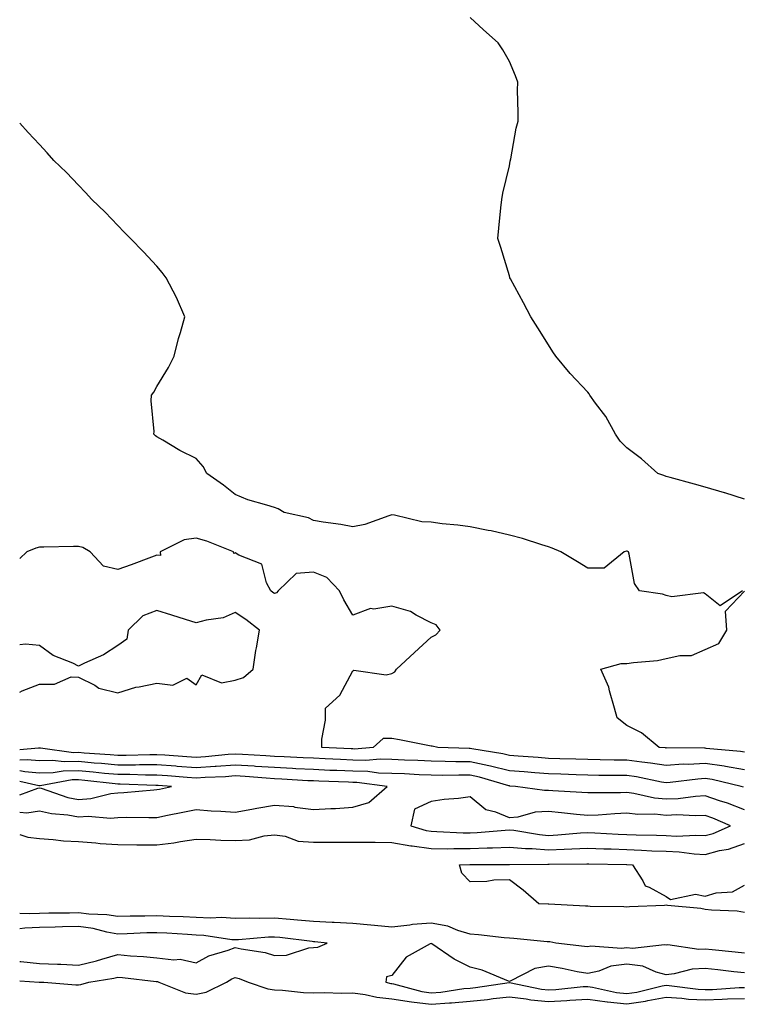
# Model space of a CAD drawing. Units: inches. Extents: x 960563 to 963203, y 7334858 to 7337498.
# Drawn here: x 960563 to 960747, y 7336206 to 7336458 of the extents above; entities that cross this region are included whole.
import ezdxf

# ---------------------------------------------------------------- set-up
doc = ezdxf.new("R2010")
doc.units = ezdxf.units.IN
doc.header["$MEASUREMENT"] = 0
doc.layers.add('Contour_96057334', color=7, linetype='Continuous', true_color=0xb30024)

msp = doc.modelspace()

# ---------------------------------------------------------------- linework, layer by layer
at = {"layer": 'Contour_96057334'}
for points in [[(960748.05, 7336335.32, 3284), (960743.09, 7336336.96, 3284), (960742.98, 7336336.99, 3284), (960738.05, 7336338.44, 3284), (960735.34, 7336339.2, 3284), (960729.11, 7336340.86, 3284), (960728.05, 7336341.14, 3284), (960727.49, 7336341.36, 3284), (960725.97, 7336341.92, 3284), (960721.76, 7336345.63, 3284), (960718.05, 7336348.5, 3284), (960716.34, 7336350.21, 3284), (960715.17, 7336351.92, 3284), (960712.64, 7336356.51, 3284), (960710.05, 7336359.92, 3284), (960708.61, 7336361.92, 3284), (960708.38, 7336362.25, 3284), (960708.05, 7336362.68, 3284), (960703.59, 7336367.46, 3284), (960699.9, 7336371.92, 3284), (960699.16, 7336373.03, 3284), (960698.05, 7336374.83, 3284), (960695.28, 7336379.15, 3284), (960693.52, 7336381.92, 3284), (960691.67, 7336385.55, 3284), (960688.32, 7336391.65, 3284), (960688.18, 7336391.92, 3284), (960688.16, 7336392.02, 3284), (960688.05, 7336392.41, 3284), (960685.82, 7336399.69, 3284), (960685.1, 7336401.92, 3284), (960685.34, 7336404.63, 3284), (960685.9, 7336409.77, 3284), (960686.1, 7336411.92, 3284), (960686.4, 7336413.57, 3284), (960688.05, 7336420.53, 3284), (960688.28, 7336421.69, 3284), (960688.41, 7336422.29, 3284), (960689.81, 7336430.16, 3284), (960690.26, 7336431.92, 3284), (960690.32, 7336434.19, 3284), (960690.11, 7336439.86, 3284), (960690.17, 7336441.92, 3284), (960689.62, 7336443.5, 3284), (960688.05, 7336447.19, 3284), (960686.34, 7336450.21, 3284), (960685.19, 7336451.92, 3284), (960681.42, 7336455.29, 3284), (960678.05, 7336458.39, 3284)], [(960747.6, 7336311.92, 3285), (960741.88, 7336308.09, 3285), (960738.05, 7336311.14, 3285), (960737.58, 7336311.45, 3285), (960729.55, 7336310.41, 3285), (960728.05, 7336310.77, 3285), (960727.17, 7336311.04, 3285), (960721.23, 7336311.92, 3285), (960719.96, 7336313.83, 3285), (960718.64, 7336321.34, 3285), (960718.42, 7336321.92, 3285), (960718.16, 7336322.03, 3285), (960718.05, 7336322.06, 3285), (960717.91, 7336322.06, 3285), (960717.38, 7336321.92, 3285), (960712.21, 7336317.76, 3285), (960708.05, 7336317.76, 3285), (960705.44, 7336319.31, 3285), (960701.17, 7336321.92, 3285), (960698.98, 7336322.84, 3285), (960698.05, 7336323.14, 3285), (960696.31, 7336323.66, 3285), (960691.38, 7336325.26, 3285), (960688.05, 7336326.18, 3285), (960683.38, 7336327.25, 3285), (960682.59, 7336327.38, 3285), (960678.05, 7336328.31, 3285), (960674.88, 7336328.75, 3285), (960670.89, 7336329.08, 3285), (960668.05, 7336329.44, 3285), (960665.69, 7336329.56, 3285), (960658.7, 7336331.27, 3285), (960658.05, 7336331.31, 3285), (960657.23, 7336331.1, 3285), (960651.1, 7336328.87, 3285), (960648.05, 7336328.28, 3285), (960644.97, 7336328.84, 3285), (960640.47, 7336329.5, 3285), (960638.05, 7336329.91, 3285), (960636.71, 7336330.58, 3285), (960630.57, 7336331.92, 3285), (960629.04, 7336332.91, 3285), (960628.05, 7336333.18, 3285), (960626.13, 7336333.84, 3285), (960621.27, 7336335.14, 3285), (960618.05, 7336336.54, 3285), (960615.02, 7336338.89, 3285), (960610.76, 7336341.92, 3285), (960609.81, 7336343.68, 3285), (960608.05, 7336345.74, 3285), (960603.91, 7336347.78, 3285), (960599.57, 7336350.39, 3285), (960598.05, 7336351.27, 3285), (960597.7, 7336351.56, 3285), (960597.28, 7336351.92, 3285), (960597.35, 7336352.62, 3285), (960596.57, 7336360.44, 3285), (960596.66, 7336361.92, 3285), (960597.24, 7336362.73, 3285), (960598.05, 7336364.13, 3285), (960601.01, 7336368.96, 3285), (960602.45, 7336371.92, 3285), (960603.56, 7336376.41, 3285), (960604.06, 7336377.93, 3285), (960605.19, 7336381.92, 3285), (960603.05, 7336386.92, 3285), (960600.44, 7336391.92, 3285), (960599.4, 7336393.27, 3285), (960598.05, 7336394.85, 3285), (960594.65, 7336398.52, 3285), (960591.25, 7336401.92, 3285), (960589.69, 7336403.56, 3285), (960588.05, 7336405.25, 3285), (960584.79, 7336408.66, 3285), (960581.41, 7336411.92, 3285), (960579.83, 7336413.69, 3285), (960578.05, 7336415.6, 3285), (960574.94, 7336418.82, 3285), (960571.75, 7336421.92, 3285), (960570, 7336423.87, 3285), (960568.05, 7336426, 3285), (960565.19, 7336429.06, 3285), (960563, 7336431.47, 3285)], [(960748.05, 7336266.23, 3286), (960743.21, 7336267.07, 3286), (960742.86, 7336267.1, 3286), (960738.05, 7336267.83, 3286), (960733.71, 7336267.59, 3286), (960732.38, 7336267.6, 3286), (960728.05, 7336267.33, 3286), (960724.07, 7336267.93, 3286), (960721.86, 7336268.11, 3286), (960718.05, 7336268.62, 3286), (960714.8, 7336268.67, 3286), (960711.21, 7336268.76, 3286), (960708.05, 7336268.8, 3286), (960705.03, 7336268.9, 3286), (960700.96, 7336269.01, 3286), (960698.05, 7336269.1, 3286), (960695.43, 7336269.31, 3286), (960690.32, 7336269.65, 3286), (960688.05, 7336269.83, 3286), (960686.37, 7336270.24, 3286), (960678.44, 7336271.53, 3286), (960678.05, 7336271.61, 3286), (960677.75, 7336271.62, 3286), (960669.79, 7336271.92, 3286), (960668.34, 7336272.21, 3286), (960668.05, 7336272.27, 3286), (960667.63, 7336272.34, 3286), (960659.99, 7336273.86, 3286), (960658.05, 7336274.2, 3286), (960655.78, 7336274.19, 3286), (960653.22, 7336271.92, 3286), (960648.46, 7336271.51, 3286), (960648.05, 7336271.52, 3286), (960647.67, 7336271.53, 3286), (960640.13, 7336271.92, 3286), (960640.15, 7336274.02, 3286), (960641.05, 7336278.92, 3286), (960641.07, 7336281.92, 3286), (960644.71, 7336285.26, 3286), (960648.05, 7336291.52, 3286), (960648.3, 7336291.67, 3286), (960656.61, 7336290.48, 3286), (960658.05, 7336290.8, 3286), (960658.76, 7336291.21, 3286), (960659.2, 7336291.92, 3286), (960663.8, 7336296.17, 3286), (960668.05, 7336300.06, 3286), (960669.29, 7336300.67, 3286), (960670.34, 7336301.92, 3286), (960669.35, 7336303.22, 3286), (960668.05, 7336303.77, 3286), (960664.26, 7336305.71, 3286), (960662.8, 7336306.66, 3286), (960658.05, 7336308.02, 3286), (960653.39, 7336307.26, 3286), (960652.57, 7336307.4, 3286), (960648.05, 7336305.69, 3286), (960645.74, 7336309.61, 3286), (960644.68, 7336311.92, 3286), (960641.43, 7336315.3, 3286), (960638.05, 7336316.71, 3286), (960633.58, 7336316.4, 3286), (960629.01, 7336311.92, 3286), (960628.54, 7336311.44, 3286), (960628.05, 7336311.26, 3286), (960627.67, 7336311.54, 3286), (960627.11, 7336311.92, 3286), (960626.02, 7336313.96, 3286), (960624.87, 7336318.74, 3286), (960618.95, 7336321.02, 3286), (960618.05, 7336321.6, 3286), (960617.64, 7336321.51, 3286), (960617.6, 7336321.92, 3286), (960610.76, 7336324.63, 3286), (960608.05, 7336325.37, 3286), (960604.96, 7336325, 3286), (960598.87, 7336321.92, 3286), (960598.98, 7336320.99, 3286), (960598.05, 7336321.06, 3286), (960596.69, 7336320.56, 3286), (960591.45, 7336318.53, 3286), (960588.05, 7336317.38, 3286), (960584.38, 7336318.24, 3286), (960580.97, 7336321.92, 3286), (960579.09, 7336322.96, 3286), (960578.05, 7336323.22, 3286), (960576.71, 7336323.26, 3286), (960569.19, 7336323.06, 3286), (960568.05, 7336323.1, 3286), (960567.14, 7336322.83, 3286), (960564.8, 7336321.92, 3286), (960563, 7336320.15, 3286)], [(960748.05, 7336270.74, 3285), (960747.04, 7336270.91, 3285), (960738.29, 7336271.68, 3285), (960738.05, 7336271.71, 3285), (960737.83, 7336271.7, 3285), (960728.2, 7336271.77, 3285), (960728.05, 7336271.76, 3285), (960727.91, 7336271.78, 3285), (960726.25, 7336271.92, 3285), (960721.78, 7336275.65, 3285), (960718.05, 7336277.5, 3285), (960715.6, 7336279.46, 3285), (960714.86, 7336281.92, 3285), (960713.6, 7336286.37, 3285), (960713.48, 7336287.35, 3285), (960711.43, 7336291.92, 3285), (960716.63, 7336293.33, 3285), (960718.05, 7336293.35, 3285), (960719.78, 7336293.65, 3285), (960725.86, 7336294.11, 3285), (960728.05, 7336294.61, 3285), (960731.55, 7336295.42, 3285), (960734.53, 7336295.44, 3285), (960738.05, 7336296.95, 3285), (960741.5, 7336298.47, 3285), (960743.56, 7336301.92, 3285), (960743.21, 7336306.76, 3285), (960748.05, 7336311.87, 3285)], [(960563, 7336286.03, 3287), (960563.6, 7336286.37, 3287), (960568.05, 7336288.1, 3287), (960571.92, 7336288.06, 3287), (960576.1, 7336289.97, 3287), (960578.05, 7336289.91, 3287), (960582.15, 7336287.82, 3287), (960583.23, 7336287.09, 3287), (960588.05, 7336285.88, 3287), (960592.64, 7336287.33, 3287), (960593.51, 7336287.38, 3287), (960598.05, 7336288.34, 3287), (960602.13, 7336287.83, 3287), (960605.71, 7336289.58, 3287), (960608.05, 7336287.9, 3287), (960609.53, 7336290.44, 3287), (960614.52, 7336288.39, 3287), (960618.05, 7336289.14, 3287), (960620.17, 7336289.81, 3287), (960622.65, 7336291.92, 3287), (960623.3, 7336296.66, 3287), (960623.47, 7336297.34, 3287), (960624.23, 7336301.92, 3287), (960620.72, 7336304.59, 3287), (960618.05, 7336306.43, 3287), (960614.92, 7336305.05, 3287), (960610.6, 7336304.47, 3287), (960608.05, 7336303.74, 3287), (960605.37, 7336304.6, 3287), (960601.83, 7336305.7, 3287), (960598.05, 7336306.94, 3287), (960594.43, 7336305.54, 3287), (960590.68, 7336301.92, 3287), (960590.36, 7336299.61, 3287), (960588.05, 7336297.95, 3287), (960584.39, 7336295.58, 3287), (960579.58, 7336293.46, 3287), (960578.05, 7336292.68, 3287), (960576.55, 7336293.42, 3287), (960571.53, 7336295.4, 3287), (960568.05, 7336297.97, 3287), (960564.47, 7336298.34, 3287), (960563, 7336298.09, 3287)], [(960747.86, 7336261.73, 3287), (960747.23, 7336261.92, 3287), (960739.81, 7336263.68, 3287), (960738.05, 7336263.94, 3287), (960736.14, 7336263.83, 3287), (960729.09, 7336262.95, 3287), (960728.05, 7336262.89, 3287), (960726.91, 7336263.06, 3287), (960720.5, 7336264.37, 3287), (960718.05, 7336264.7, 3287), (960715.24, 7336264.74, 3287), (960710.88, 7336264.75, 3287), (960708.05, 7336264.79, 3287), (960705.08, 7336264.89, 3287), (960701.17, 7336265.05, 3287), (960698.05, 7336265.15, 3287), (960694.55, 7336265.42, 3287), (960691.79, 7336265.66, 3287), (960688.05, 7336265.94, 3287), (960683.25, 7336267.12, 3287), (960682.79, 7336267.19, 3287), (960678.05, 7336268.2, 3287), (960674.37, 7336268.24, 3287), (960671.62, 7336268.35, 3287), (960668.05, 7336268.39, 3287), (960664.68, 7336268.55, 3287), (960661.28, 7336268.68, 3287), (960658.05, 7336268.84, 3287), (960655.04, 7336268.92, 3287), (960651.37, 7336268.6, 3287), (960648.05, 7336268.67, 3287), (960644.93, 7336268.8, 3287), (960640.96, 7336269.01, 3287), (960638.05, 7336269.13, 3287), (960635.4, 7336269.27, 3287), (960630.5, 7336269.47, 3287), (960628.05, 7336269.6, 3287), (960625.87, 7336269.74, 3287), (960619.89, 7336270.08, 3287), (960618.05, 7336270.2, 3287), (960616.2, 7336270.07, 3287), (960610.44, 7336269.52, 3287), (960608.05, 7336269.36, 3287), (960605.67, 7336269.54, 3287), (960600.05, 7336269.92, 3287), (960598.05, 7336270.06, 3287), (960596.19, 7336270.06, 3287), (960590.16, 7336269.82, 3287), (960588.05, 7336269.81, 3287), (960586.13, 7336270, 3287), (960579.5, 7336270.47, 3287), (960578.05, 7336270.6, 3287), (960576.7, 7336270.57, 3287), (960568.27, 7336271.7, 3287), (960568.05, 7336271.69, 3287), (960567.84, 7336271.71, 3287), (960563, 7336271.32, 3287)], [(960748.05, 7336255.95, 3288), (960743.77, 7336257.64, 3288), (960741.7, 7336258.26, 3288), (960738.05, 7336259.53, 3288), (960735.53, 7336259.41, 3288), (960731.17, 7336258.81, 3288), (960728.05, 7336258.68, 3288), (960725.09, 7336258.96, 3288), (960719.81, 7336260.17, 3288), (960718.05, 7336260.38, 3288), (960716.45, 7336260.31, 3288), (960709.63, 7336260.34, 3288), (960708.05, 7336260.27, 3288), (960706.55, 7336260.42, 3288), (960699.14, 7336260.83, 3288), (960698.05, 7336260.92, 3288), (960697, 7336260.87, 3288), (960689.64, 7336261.92, 3288), (960688.18, 7336262.05, 3288), (960688.05, 7336262.06, 3288), (960687.87, 7336262.1, 3288), (960680.41, 7336264.28, 3288), (960678.05, 7336264.79, 3288), (960675.15, 7336264.82, 3288), (960670.88, 7336264.75, 3288), (960668.05, 7336264.79, 3288), (960665.04, 7336264.93, 3288), (960661.26, 7336265.14, 3288), (960658.05, 7336265.29, 3288), (960654.59, 7336265.38, 3288), (960651.87, 7336265.74, 3288), (960648.05, 7336265.82, 3288), (960643.98, 7336266, 3288), (960642.19, 7336266.06, 3288), (960638.05, 7336266.24, 3288), (960633.5, 7336266.48, 3288), (960632.66, 7336266.52, 3288), (960628.05, 7336266.76, 3288), (960623.21, 7336267.08, 3288), (960622.87, 7336267.1, 3288), (960618.05, 7336267.41, 3288), (960613.2, 7336267.07, 3288), (960612.93, 7336267.04, 3288), (960608.05, 7336266.71, 3288), (960603.21, 7336267.07, 3288), (960602.87, 7336267.1, 3288), (960598.05, 7336267.45, 3288), (960593.57, 7336267.43, 3288), (960592.57, 7336267.39, 3288), (960588.05, 7336267.38, 3288), (960583.91, 7336267.78, 3288), (960582.05, 7336267.91, 3288), (960578.05, 7336268.28, 3288), (960574.33, 7336268.2, 3288), (960571.38, 7336268.59, 3288), (960568.05, 7336268.49, 3288), (960564.91, 7336268.78, 3288), (960563, 7336268.63, 3288)], [(960563, 7336255.4, 3289), (960564.79, 7336255.18, 3289), (960568.05, 7336255.74, 3289), (960571.13, 7336254.99, 3289), (960575.29, 7336254.69, 3289), (960578.05, 7336254.18, 3289), (960580.47, 7336254.34, 3289), (960586.17, 7336253.81, 3289), (960588.05, 7336254, 3289), (960590.2, 7336254.07, 3289), (960596.01, 7336253.97, 3289), (960598.05, 7336254.05, 3289), (960600.72, 7336254.58, 3289), (960604.64, 7336255.33, 3289), (960608.05, 7336256.03, 3289), (960611.86, 7336255.73, 3289), (960614.34, 7336255.63, 3289), (960618.05, 7336255.35, 3289), (960622.26, 7336256.13, 3289), (960623.59, 7336256.38, 3289), (960628.05, 7336257.19, 3289), (960632.94, 7336256.81, 3289), (960633.29, 7336256.68, 3289), (960638.05, 7336256.02, 3289), (960642.43, 7336256.3, 3289), (960643.68, 7336256.29, 3289), (960648.05, 7336256.63, 3289), (960652.16, 7336257.81, 3289), (960656.86, 7336261.92, 3289), (960649.09, 7336262.96, 3289), (960648.05, 7336262.97, 3289), (960646.95, 7336263.02, 3289), (960639.42, 7336263.28, 3289), (960638.05, 7336263.34, 3289), (960636.55, 7336263.42, 3289), (960629.95, 7336263.83, 3289), (960628.05, 7336263.93, 3289), (960625.9, 7336264.07, 3289), (960620.59, 7336264.46, 3289), (960618.05, 7336264.62, 3289), (960615.53, 7336264.44, 3289), (960610.34, 7336264.22, 3289), (960608.05, 7336264.06, 3289), (960605.74, 7336264.23, 3289), (960600.76, 7336264.63, 3289), (960598.05, 7336264.83, 3289), (960595.15, 7336264.82, 3289), (960591.1, 7336264.96, 3289), (960588.05, 7336264.96, 3289), (960584.69, 7336265.28, 3289), (960581.75, 7336265.62, 3289), (960578.05, 7336265.96, 3289), (960574.09, 7336265.88, 3289), (960571.54, 7336265.4, 3289), (960568.05, 7336265.3, 3289), (960564.34, 7336265.64, 3289), (960563, 7336265.95, 3289)], [(960598.05, 7336261.13, 3290), (960598.7, 7336261.27, 3290), (960601.72, 7336261.92, 3290), (960598.32, 7336262.19, 3290), (960598.05, 7336262.21, 3290), (960597.76, 7336262.21, 3290), (960588.66, 7336262.53, 3290), (960588.05, 7336262.53, 3290), (960587.38, 7336262.59, 3290), (960579.62, 7336263.49, 3290), (960578.05, 7336263.64, 3290), (960576.37, 7336263.6, 3290), (960568.24, 7336262.11, 3290), (960568.05, 7336262.1, 3290), (960567.85, 7336262.12, 3290), (960563, 7336263.25, 3290)], [(960563, 7336259.76, 3290), (960567.65, 7336261.52, 3290), (960568.05, 7336261.59, 3290), (960568.49, 7336261.49, 3290), (960575.27, 7336259.14, 3290), (960578.05, 7336258.63, 3290), (960581.13, 7336258.84, 3290), (960586.29, 7336260.16, 3290), (960588.05, 7336260.33, 3290), (960589.58, 7336260.39, 3290), (960597.23, 7336261.1, 3290), (960598.05, 7336261.13, 3290)], [(960563, 7336249.64, 3288), (960565.1, 7336248.97, 3288), (960568.05, 7336248.61, 3288), (960571.56, 7336248.41, 3288), (960574.2, 7336248.07, 3288), (960578.05, 7336247.89, 3288), (960582.42, 7336247.55, 3288), (960583.53, 7336247.4, 3288), (960588.05, 7336247.09, 3288), (960592.93, 7336247.04, 3288), (960593.17, 7336247.03, 3288), (960598.05, 7336246.99, 3288), (960602.4, 7336247.57, 3288), (960604.02, 7336247.89, 3288), (960608.05, 7336248.5, 3288), (960611.61, 7336248.36, 3288), (960614.36, 7336248.23, 3288), (960618.05, 7336248.09, 3288), (960621.64, 7336248.33, 3288), (960625.44, 7336249.31, 3288), (960628.05, 7336249.56, 3288), (960630.75, 7336249.22, 3288), (960634.12, 7336248, 3288), (960638.05, 7336247.72, 3288), (960642.24, 7336247.73, 3288), (960643.85, 7336247.72, 3288), (960648.05, 7336247.72, 3288), (960652.27, 7336247.7, 3288), (960653.81, 7336247.68, 3288), (960658.05, 7336247.65, 3288), (960662.85, 7336246.73, 3288), (960663.24, 7336246.73, 3288), (960668.05, 7336246.07, 3288), (960672.16, 7336246.03, 3288), (960673.88, 7336246.09, 3288), (960678.05, 7336246.06, 3288), (960682.36, 7336246.23, 3288), (960683.74, 7336246.23, 3288), (960688.05, 7336246.42, 3288), (960692.18, 7336246.05, 3288), (960693.9, 7336246.07, 3288), (960698.05, 7336245.76, 3288), (960702.07, 7336245.95, 3288), (960704.01, 7336245.97, 3288), (960708.05, 7336246.16, 3288), (960712.13, 7336246, 3288), (960714, 7336245.97, 3288), (960718.05, 7336245.82, 3288), (960721.81, 7336245.68, 3288), (960724.46, 7336245.51, 3288), (960728.05, 7336245.37, 3288), (960731.37, 7336245.24, 3288), (960735.25, 7336244.72, 3288), (960738.05, 7336244.59, 3288), (960741.7, 7336245.57, 3288), (960744.02, 7336245.95, 3288), (960748.05, 7336247.4, 3288)], [(960748.05, 7336229.74, 3287), (960746.2, 7336230.07, 3287), (960739.68, 7336230.29, 3287), (960738.05, 7336230.52, 3287), (960736.89, 7336230.76, 3287), (960728.46, 7336231.51, 3287), (960728.05, 7336231.58, 3287), (960727.66, 7336231.52, 3287), (960718.75, 7336231.22, 3287), (960718.05, 7336231.1, 3287), (960717.31, 7336231.17, 3287), (960708.7, 7336231.26, 3287), (960708.05, 7336231.32, 3287), (960707.51, 7336231.38, 3287), (960698.14, 7336231.83, 3287), (960698.05, 7336231.84, 3287), (960697.98, 7336231.85, 3287), (960695.53, 7336231.92, 3287), (960691.55, 7336235.42, 3287), (960688.05, 7336238.12, 3287), (960684.1, 7336237.97, 3287), (960682.3, 7336237.68, 3287), (960678.05, 7336237.53, 3287), (960675.87, 7336239.75, 3287), (960675.33, 7336241.92, 3287), (960677.96, 7336242.01, 3287), (960678.05, 7336242.01, 3287), (960678.14, 7336242.01, 3287), (960687.99, 7336241.98, 3287), (960688.05, 7336241.98, 3287), (960688.11, 7336241.98, 3287), (960697.88, 7336242.09, 3287), (960698.05, 7336242.08, 3287), (960698.22, 7336242.08, 3287), (960707.8, 7336242.17, 3287), (960708.05, 7336242.18, 3287), (960708.3, 7336242.17, 3287), (960717.96, 7336242.01, 3287), (960718.05, 7336242.01, 3287), (960719.44, 7336241.92, 3287), (960722.12, 7336237.85, 3287), (960722.68, 7336236.54, 3287), (960723.72, 7336236.25, 3287), (960728.05, 7336233.83, 3287), (960729.2, 7336233.07, 3287), (960735.53, 7336234.43, 3287), (960738.05, 7336233.92, 3287), (960740.87, 7336234.74, 3287), (960744.99, 7336234.98, 3287), (960748.05, 7336236.75, 3287)], [(960748.05, 7336219.32, 3288), (960745.72, 7336219.59, 3288), (960739.79, 7336220.18, 3288), (960738.05, 7336220.37, 3288), (960736.41, 7336220.28, 3288), (960728.53, 7336221.44, 3288), (960728.05, 7336221.4, 3288), (960727.63, 7336221.5, 3288), (960719.46, 7336220.51, 3288), (960718.05, 7336220.7, 3288), (960716.64, 7336220.51, 3288), (960708.86, 7336221.11, 3288), (960708.05, 7336220.93, 3288), (960707.21, 7336221.08, 3288), (960699.89, 7336221.92, 3288), (960698.33, 7336222.2, 3288), (960698.05, 7336222.23, 3288), (960697.72, 7336222.26, 3288), (960689.19, 7336223.07, 3288), (960688.05, 7336223.14, 3288), (960686.74, 7336223.22, 3288), (960680.19, 7336224.05, 3288), (960678.05, 7336224.19, 3288), (960674.86, 7336225.11, 3288), (960672.35, 7336226.22, 3288), (960668.05, 7336227.03, 3288), (960663.33, 7336226.64, 3288), (960662.6, 7336226.47, 3288), (960658.05, 7336225.98, 3288), (960653.57, 7336226.4, 3288), (960652.68, 7336226.54, 3288), (960648.05, 7336226.92, 3288), (960643.31, 7336227.18, 3288), (960642.79, 7336227.18, 3288), (960638.05, 7336227.42, 3288), (960633.94, 7336227.8, 3288), (960632.06, 7336227.91, 3288), (960628.05, 7336228.26, 3288), (960624.32, 7336228.18, 3288), (960621.65, 7336228.31, 3288), (960618.05, 7336228.23, 3288), (960614.55, 7336228.42, 3288), (960611.71, 7336228.26, 3288), (960608.05, 7336228.42, 3288), (960604.72, 7336228.59, 3288), (960601.27, 7336228.7, 3288), (960598.05, 7336228.85, 3288), (960594.91, 7336228.78, 3288), (960591.2, 7336228.77, 3288), (960588.05, 7336228.69, 3288), (960585.29, 7336229.16, 3288), (960580.67, 7336229.3, 3288), (960578.05, 7336229.65, 3288), (960575.73, 7336229.6, 3288), (960570.4, 7336229.56, 3288), (960568.05, 7336229.51, 3288), (960565.53, 7336229.4, 3288), (960563, 7336229.45, 3288)], [(960563, 7336217.24, 3289), (960563.32, 7336217.19, 3289), (960568.05, 7336216.74, 3289), (960572.66, 7336216.52, 3289), (960573.48, 7336216.49, 3289), (960578.05, 7336216.28, 3289), (960582.62, 7336217.35, 3289), (960583.94, 7336217.81, 3289), (960588.05, 7336218.98, 3289), (960591.27, 7336218.69, 3289), (960594.62, 7336218.49, 3289), (960598.05, 7336218.17, 3289), (960602.36, 7336217.62, 3289), (960603.94, 7336217.81, 3289), (960608.05, 7336216.86, 3289), (960611.29, 7336218.68, 3289), (960616.2, 7336220.08, 3289), (960618.05, 7336220.8, 3289), (960619.53, 7336220.44, 3289), (960625.66, 7336219.52, 3289), (960628.05, 7336218.76, 3289), (960631.11, 7336218.86, 3289), (960636.81, 7336220.68, 3289), (960638.05, 7336220.75, 3289), (960639.09, 7336220.88, 3289), (960641.49, 7336221.92, 3289), (960638.38, 7336222.25, 3289), (960638.05, 7336222.26, 3289), (960637.67, 7336222.3, 3289), (960629.46, 7336223.33, 3289), (960628.05, 7336223.45, 3289), (960626.55, 7336223.42, 3289), (960618.87, 7336222.74, 3289), (960618.05, 7336222.73, 3289), (960617.2, 7336222.77, 3289), (960610.01, 7336223.88, 3289), (960608.05, 7336223.97, 3289), (960605.89, 7336224.08, 3289), (960600.57, 7336224.44, 3289), (960598.05, 7336224.56, 3289), (960595.47, 7336224.5, 3289), (960590.4, 7336224.27, 3289), (960588.05, 7336224.21, 3289), (960585.29, 7336224.68, 3289), (960581.76, 7336225.63, 3289), (960578.05, 7336226.12, 3289), (960573.94, 7336226.03, 3289), (960572.09, 7336225.96, 3289), (960568.05, 7336225.87, 3289), (960564.27, 7336225.7, 3289), (960563, 7336225.56, 3289)], [(960748.05, 7336214.29, 3289), (960745.37, 7336214.59, 3289), (960741.24, 7336215.11, 3289), (960738.05, 7336215.46, 3289), (960734.69, 7336215.28, 3289), (960730.15, 7336214.02, 3289), (960728.05, 7336213.84, 3289), (960725.52, 7336214.45, 3289), (960722.14, 7336216.01, 3289), (960718.05, 7336216.54, 3289), (960713.97, 7336216.01, 3289), (960710.88, 7336214.75, 3289), (960708.05, 7336214.14, 3289), (960705.36, 7336214.61, 3289), (960701.56, 7336215.43, 3289), (960698.05, 7336215.98, 3289), (960694.57, 7336215.4, 3289), (960688.28, 7336212.16, 3289), (960688.05, 7336212.09, 3289), (960687.81, 7336212.16, 3289), (960681.13, 7336215, 3289), (960678.05, 7336215.77, 3289), (960673.96, 7336217.83, 3289), (960668.26, 7336221.7, 3289), (960668.05, 7336221.84, 3289), (960667.82, 7336221.69, 3289), (960661.66, 7336218.3, 3289), (960658.05, 7336213.64, 3289), (960656.7, 7336213.27, 3289), (960656.51, 7336211.92, 3289), (960657.76, 7336211.63, 3289), (960658.05, 7336211.6, 3289), (960658.43, 7336211.54, 3289), (960665.65, 7336209.52, 3289), (960668.05, 7336209.22, 3289), (960670.55, 7336209.42, 3289), (960676.41, 7336210.28, 3289), (960678.05, 7336210.43, 3289), (960679.41, 7336210.56, 3289), (960687.99, 7336211.86, 3289), (960688.05, 7336211.87, 3289), (960688.11, 7336211.86, 3289), (960696.25, 7336210.12, 3289), (960698.05, 7336209.95, 3289), (960699.92, 7336210.06, 3289), (960706.92, 7336210.79, 3289), (960708.05, 7336210.86, 3289), (960709.28, 7336210.69, 3289), (960715.42, 7336209.29, 3289), (960718.05, 7336209, 3289), (960720.58, 7336209.39, 3289), (960727.1, 7336210.97, 3289), (960728.05, 7336211.14, 3289), (960728.88, 7336211.09, 3289), (960736.25, 7336210.12, 3289), (960738.05, 7336210.03, 3289), (960739.89, 7336210.09, 3289), (960746.68, 7336210.55, 3289), (960748.05, 7336210.6, 3289)], [(960563, 7336212.25, 3288), (960567.99, 7336211.97, 3288), (960568.05, 7336211.97, 3288), (960568.1, 7336211.97, 3288), (960569.2, 7336211.92, 3288), (960577.35, 7336211.22, 3288), (960578.05, 7336211.21, 3288), (960578.65, 7336211.32, 3288), (960580.65, 7336211.92, 3288), (960587.02, 7336212.95, 3288), (960588.05, 7336213.24, 3288), (960589.26, 7336213.13, 3288), (960597.86, 7336212.11, 3288), (960598.05, 7336212.09, 3288), (960598.2, 7336212.07, 3288), (960598.52, 7336211.92, 3288), (960605.35, 7336209.22, 3288), (960608.05, 7336208.86, 3288), (960610.59, 7336209.38, 3288), (960615.84, 7336211.92, 3288), (960617.19, 7336212.78, 3288), (960618.05, 7336213.12, 3288), (960619.02, 7336212.88, 3288), (960621.38, 7336211.92, 3288), (960626.34, 7336210.21, 3288), (960628.05, 7336209.96, 3288), (960630.1, 7336209.87, 3288), (960635.43, 7336209.3, 3288), (960638.05, 7336209.21, 3288), (960640.71, 7336209.26, 3288), (960645.26, 7336209.13, 3288), (960648.05, 7336209.18, 3288), (960651.18, 7336208.78, 3288), (960654.21, 7336208.08, 3288), (960658.05, 7336207.7, 3288), (960663.02, 7336206.89, 3288), (960663.08, 7336206.89, 3288), (960668.05, 7336206.28, 3288), (960672.78, 7336206.65, 3288), (960673.3, 7336206.66, 3288), (960678.05, 7336207.09, 3288), (960682.45, 7336207.52, 3288), (960683.86, 7336207.73, 3288), (960688.05, 7336208.18, 3288), (960692.31, 7336207.67, 3288), (960693.53, 7336207.4, 3288), (960698.05, 7336206.96, 3288), (960702.73, 7336207.24, 3288), (960703.44, 7336207.32, 3288), (960708.05, 7336207.61, 3288), (960713.04, 7336206.93, 3288), (960713.06, 7336206.93, 3288), (960718.05, 7336206.38, 3288), (960722.84, 7336207.12, 3288), (960723.38, 7336207.25, 3288), (960728.05, 7336208.09, 3288), (960732.12, 7336207.85, 3288), (960733.76, 7336207.63, 3288), (960738.05, 7336207.41, 3288), (960742.42, 7336207.55, 3288), (960743.78, 7336207.65, 3288), (960748.05, 7336207.79, 3288)]]:
    msp.add_polyline3d(points, dxfattribs=at)
msp.add_polyline3d([(960738.05, 7336249.39, 3289), (960740.04, 7336249.93, 3289), (960744.47, 7336251.92, 3289), (960740, 7336253.87, 3289), (960738.05, 7336254.54, 3289), (960735.55, 7336254.42, 3289), (960730.78, 7336254.65, 3289), (960728.05, 7336254.55, 3289), (960725.15, 7336254.82, 3289), (960720.88, 7336254.75, 3289), (960718.05, 7336255.09, 3289), (960714.99, 7336254.97, 3289), (960710.75, 7336254.61, 3289), (960708.05, 7336254.5, 3289), (960705.21, 7336254.76, 3289), (960701.37, 7336255.24, 3289), (960698.05, 7336255.53, 3289), (960694.63, 7336255.34, 3289), (960690.24, 7336254.11, 3289), (960688.05, 7336253.92, 3289), (960684.6, 7336255.37, 3289), (960682.07, 7336255.95, 3289), (960678.05, 7336259.3, 3289), (960675.01, 7336258.89, 3289), (960671.37, 7336258.6, 3289), (960668.05, 7336258.08, 3289), (960663.81, 7336256.15, 3289), (960662.91, 7336251.92, 3289), (960666.78, 7336250.65, 3289), (960668.05, 7336250.48, 3289), (960669.51, 7336250.46, 3289), (960676.24, 7336250.12, 3289), (960678.05, 7336250.1, 3289), (960679.8, 7336250.17, 3289), (960686.93, 7336250.8, 3289), (960688.05, 7336250.85, 3289), (960689.22, 7336250.74, 3289), (960695.76, 7336249.63, 3289), (960698.05, 7336249.45, 3289), (960700.41, 7336249.56, 3289), (960706.18, 7336250.05, 3289), (960708.05, 7336250.14, 3289), (960709.9, 7336250.07, 3289), (960715.84, 7336249.72, 3289), (960718.05, 7336249.63, 3289), (960720.42, 7336249.54, 3289), (960725.6, 7336249.47, 3289), (960728.05, 7336249.38, 3289), (960730.7, 7336249.27, 3289), (960735.64, 7336249.51, 3289)], close=True, dxfattribs=at)

doc.saveas('drawing.dxf')
